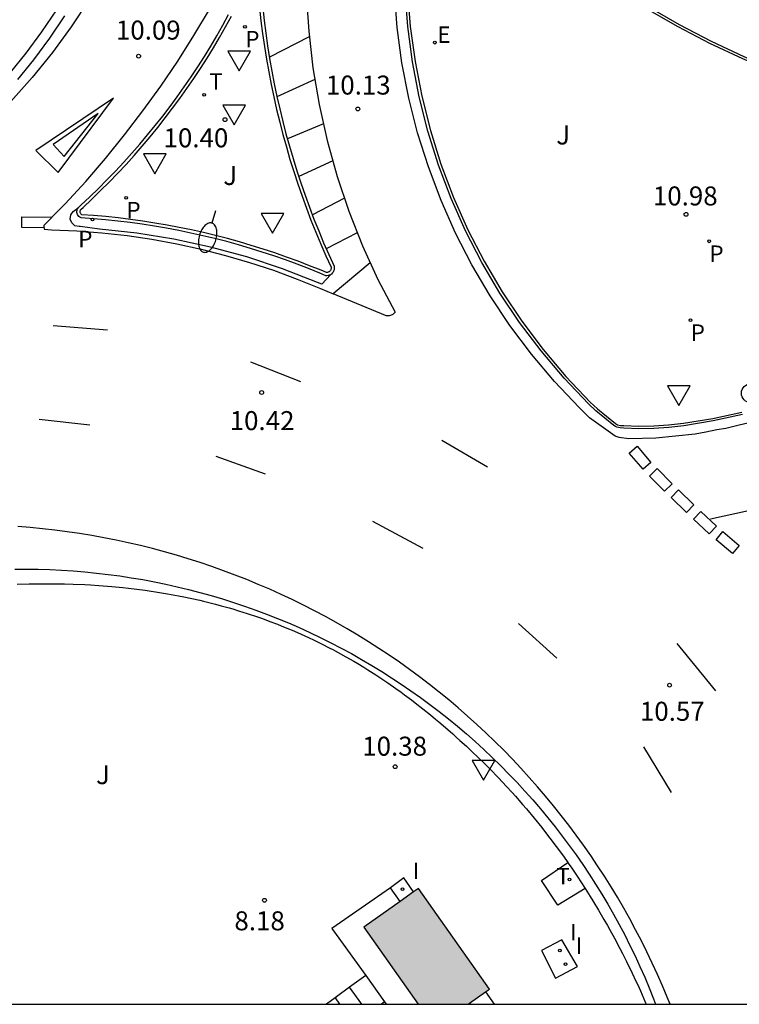
# Model space of a CAD drawing. Units: millimetres. Extents: x 580643 to 580995, y 4794789 to 4795041.
# Drawn here: x 580863 to 580891, y 4794790 to 4794829 of the extents above; entities that cross this region are included whole.
import ezdxf

# ---------------------------------------------------------------- set-up
doc = ezdxf.new("R2010")
doc.units = ezdxf.units.MM
for name, color, linetype in [('010106', 9, 'Continuous'), ('020204', 9, 'Continuous'), ('020308', 9, 'Continuous'), ('060108', 9, 'Continuous'), ('060110', 9, 'Continuous'), ('060113', 4, 'Continuous'), ('060117', 9, 'Continuous'), ('060119', 9, 'Continuous'), ('060124', 9, 'Continuous'), ('060141', 9, 'Continuous'), ('100105', 3, 'Continuous'), ('100302', 7, 'Continuous'), ('210203', 4, 'Continuous'), ('210205', 4, 'Continuous'), ('210303', 4, 'Continuous'), ('220207', 9, 'Continuous'), ('220307', 9, 'Continuous'), ('240205', 1, 'Continuous'), ('240305', 1, 'Continuous'), ('250202', 9, 'Continuous'), ('260101', 9, 'Continuous'), ('260203', 9, 'Continuous'), ('260204', 9, 'Continuous'), ('260205', 9, 'Continuous'), ('260303', 9, 'Continuous'), ('270204', 9, 'Continuous'), ('270304', 9, 'Continuous'), ('990501', 21, 'Continuous')]:
    doc.layers.add(name, color=color, linetype=linetype)
doc.layers.add('080111', color=7, linetype='Continuous', lineweight=30)
doc.styles.add('ARIAL', font='ARIAL.TTF', dxfattribs={"height": 1})
doc.styles.add('ROMANS', font='romans__.ttf', dxfattribs={"height": 1})

# ---------------------------------------------------------------- blocks, each defined once
blk = doc.blocks.new('COTAPU')
blk.add_circle((0, 0), 0.075)
blk = doc.blocks.new('PLUVI2')
blk.add_circle((0, 0), 0.055)
blk = doc.blocks.new('REIND')
blk.add_circle((0, 0), 0.055)
blk = doc.blocks.new('SETRA')
at = {"linetype": 'Continuous'}
blk.add_lwpolyline([(0.451, 0.26), (-0.45, 0.26), (-0.001, -0.52)], close=True, dxfattribs=at)
blk = doc.blocks.new('REGALU')
blk.add_circle((0, 0), 0.055)
blk = doc.blocks.new('RETEL')
blk.add_circle((0, 0), 0.055)
blk = doc.blocks.new('REGTRA')
blk.add_circle((0, 0), 0.055)
blk = doc.blocks.new('PLUVI3')
blk.add_circle((0, 0), 0.055)
blk = doc.blocks.new('FAREDI')
blk.add_line((0, 0), (0.5, 0))
blk.add_lwpolyline([(0.5, 0, 0.159986), (0.538, -0.117, 0.106322), (0.675, -0.238, 0.071006), (0.858, -0.309, 0.057309), (1.099, -0.337, 0.057309), (1.339, -0.309, 0.071006), (1.522, -0.238, 0.106322), (1.659, -0.117, 0.159986), (1.697, 0, 0.159986), (1.659, 0.117, 0.106322), (1.522, 0.238, 0.071006), (1.339, 0.309, 0.057309), (1.099, 0.337, 0.057309), (0.858, 0.309, 0.071006), (0.675, 0.238, 0.106322), (0.538, 0.117, 0.159986)], format="xyb", close=True)
blk = doc.blocks.new('SEMAFO')
for p, q in [((-0.24, -0.29), (-0.625, -0.75)), ((0.005, -0.375), (0.005, -0.74)), ((0.24, -0.29), (0.625, -0.75))]:
    blk.add_line(p, q)
blk.add_circle((0, 0), 0.375)

msp = doc.modelspace()

# ---------------------------------------------------------------- hatches: boundary and pattern name
at = {"layer": '990501'}
msp.add_hatch(color=256, dxfattribs=at).paths.add_polyline_path([(580880.234, 4794790.24), (580881.075, 4794790.833), (580878.27, 4794794.81), (580876.113, 4794793.289), (580878.263, 4794790.24)])

# ---------------------------------------------------------------- linework, layer by layer
at = {"layer": '010106', "flags": 128}
msp.add_lwpolyline([(580644.216, 4794790.245), (580994.206, 4794790.238), (580994.211, 4795040.23), (580644.221, 4795040.238)], close=True, dxfattribs=at)
at = {"layer": '060108'}
for points in [[(580878.485, 4794836.891, 9.993), (580878.488, 4794836.892, 9.993), (580878.585, 4794836.828, 9.999), (580878.965, 4794836.481, 10.021), (580880.032, 4794835.478, 10.051), (580881.073, 4794834.516, 10.075), (580882.098, 4794833.595, 10.096), (580883.118, 4794832.716, 10.117), (580884.144, 4794831.879, 10.142), (580885.185, 4794831.084, 10.174), (580886.252, 4794830.331, 10.216), (580887.356, 4794829.622, 10.272), (580888.565, 4794828.922, 10.347), (580889.818, 4794828.27, 10.431), (580891.109, 4794827.663, 10.512), (580892.43, 4794827.1, 10.581), (580893.775, 4794826.582, 10.627), (580895.136, 4794826.106, 10.64), (580896.506, 4794825.672, 10.61), (580897.806, 4794825.298, 10.523)], [(580891.058, 4794813.525, 10.608), (580889.903, 4794813.276, 10.633), (580888.74, 4794813.083, 10.655), (580888.154, 4794813.018, 10.663), (580887.565, 4794812.977, 10.667), (580886.97, 4794812.966, 10.667), (580886.371, 4794812.987, 10.661), (580886.233, 4794812.999, 10.659), (580886.103, 4794813.028, 10.662), (580886.043, 4794813.053, 10.666), (580885.985, 4794813.091, 10.668), (580885.267, 4794813.671, 10.665), (580884.984, 4794813.948, 10.653), (580884.017, 4794814.964, 10.61), (580883.11, 4794816.035, 10.566), (580882.265, 4794817.155, 10.523), (580881.485, 4794818.321, 10.48), (580880.773, 4794819.53, 10.437), (580880.132, 4794820.778, 10.393), (580879.563, 4794822.06, 10.35), (580879.067, 4794823.373, 10.307), (580878.647, 4794824.712, 10.264), (580878.304, 4794826.072, 10.232), (580878.038, 4794827.45, 10.201), (580877.852, 4794828.841, 10.169), (580877.745, 4794830.24, 10.138)], [(580872.125, 4794829.59, 10.098), (580872.181, 4794829.086, 10.107), (580872.246, 4794828.584, 10.116), (580872.318, 4794828.082, 10.126), (580872.399, 4794827.582, 10.137), (580872.487, 4794827.083, 10.148), (580872.583, 4794826.585, 10.159), (580872.686, 4794826.089, 10.172), (580872.798, 4794825.595, 10.184), (580872.917, 4794825.102, 10.198), (580873.044, 4794824.612, 10.211), (580873.179, 4794824.124, 10.226), (580873.322, 4794823.637, 10.24), (580873.472, 4794823.153, 10.256), (580873.63, 4794822.672, 10.272), (580873.795, 4794822.193, 10.288), (580873.968, 4794821.717, 10.305), (580874.148, 4794821.243, 10.322), (580874.336, 4794820.773, 10.34), (580874.531, 4794820.305, 10.359), (580874.733, 4794819.841, 10.378), (580874.943, 4794819.38, 10.397), (580874.95, 4794819.33, 10.406), (580874.949, 4794819.282, 10.413), (580874.94, 4794819.234, 10.418), (580874.924, 4794819.188, 10.421), (580874.901, 4794819.144, 10.421), (580874.871, 4794819.106, 10.419), (580874.836, 4794819.072, 10.415), (580874.816, 4794819.058, 10.412)], [(580864.837, 4794821.683, 10.292), (580864.866, 4794821.719, 10.29), (580864.95, 4794821.796, 10.289), (580865.299, 4794822.122, 10.282), (580865.642, 4794822.455, 10.276), (580865.98, 4794822.793, 10.269), (580866.312, 4794823.136, 10.262), (580866.639, 4794823.486, 10.254), (580866.959, 4794823.84, 10.247), (580867.274, 4794824.2, 10.239), (580867.583, 4794824.565, 10.231), (580867.885, 4794824.935, 10.222), (580868.181, 4794825.311, 10.213), (580868.471, 4794825.691, 10.204), (580868.754, 4794826.076, 10.195), (580869.031, 4794826.465, 10.186), (580869.302, 4794826.86, 10.176), (580869.565, 4794827.258, 10.166), (580869.822, 4794827.661, 10.156), (580870.073, 4794828.068, 10.145), (580870.316, 4794828.48, 10.134), (580870.553, 4794828.895, 10.123), (580870.782, 4794829.314, 10.112)], [(580874.816, 4794819.058, 10.412), (580874.796, 4794819.044, 10.409), (580874.752, 4794819.024, 10.401), (580874.706, 4794819.01, 10.392), (580874.658, 4794819.005, 10.38), (580874.611, 4794819.007, 10.368), (580874.383, 4794819.103, 10.367), (580873.932, 4794819.285, 10.365), (580873.479, 4794819.46, 10.362), (580873.023, 4794819.627, 10.36), (580872.564, 4794819.787, 10.357), (580872.102, 4794819.939, 10.354), (580871.638, 4794820.084, 10.351), (580871.172, 4794820.221, 10.348), (580870.704, 4794820.351, 10.345), (580870.233, 4794820.472, 10.341), (580869.761, 4794820.586, 10.338), (580869.286, 4794820.692, 10.334), (580868.81, 4794820.79, 10.33), (580868.333, 4794820.881, 10.326), (580867.854, 4794820.963, 10.322), (580867.374, 4794821.038, 10.317), (580866.892, 4794821.105, 10.313), (580866.41, 4794821.163, 10.308), (580865.927, 4794821.214, 10.303), (580865.443, 4794821.257, 10.298), (580864.958, 4794821.292, 10.293), (580864.909, 4794821.318, 10.295), (580864.874, 4794821.347, 10.296), (580864.844, 4794821.381, 10.296), (580864.82, 4794821.421, 10.297), (580864.803, 4794821.463, 10.297), (580864.794, 4794821.508, 10.296), (580864.793, 4794821.554, 10.296), (580864.8, 4794821.6, 10.295), (580864.815, 4794821.643, 10.293), (580864.837, 4794821.683, 10.292)], [(580888.202, 4794790.24, 10.796), (580888.091, 4794790.516, 10.797), (580887.902, 4794790.968, 10.798), (580887.705, 4794791.417, 10.798), (580887.501, 4794791.863, 10.799), (580887.289, 4794792.305, 10.799), (580887.07, 4794792.744, 10.8), (580886.844, 4794793.179, 10.8), (580886.612, 4794793.611, 10.8), (580886.372, 4794794.039, 10.799), (580886.125, 4794794.462, 10.799), (580885.871, 4794794.882, 10.799), (580885.61, 4794795.297, 10.798), (580885.343, 4794795.708, 10.797), (580885.069, 4794796.115, 10.796), (580884.789, 4794796.517, 10.795), (580884.502, 4794796.915, 10.794), (580884.208, 4794797.308, 10.792), (580883.908, 4794797.696, 10.791), (580883.602, 4794798.079, 10.789), (580883.29, 4794798.457, 10.787), (580882.971, 4794798.83, 10.785), (580882.647, 4794799.197, 10.783), (580882.316, 4794799.56, 10.781), (580881.98, 4794799.916, 10.779), (580881.637, 4794800.268, 10.776), (580881.29, 4794800.613, 10.773), (580880.936, 4794800.953, 10.77), (580880.577, 4794801.287, 10.767), (580880.213, 4794801.616, 10.764), (580879.843, 4794801.938, 10.761), (580879.469, 4794802.254, 10.758), (580879.089, 4794802.564, 10.754), (580878.704, 4794802.868, 10.75), (580878.314, 4794803.165, 10.746), (580877.919, 4794803.456, 10.742), (580877.52, 4794803.741, 10.738), (580877.116, 4794804.019, 10.734), (580876.707, 4794804.291, 10.73), (580876.295, 4794804.555, 10.725), (580875.878, 4794804.813, 10.721), (580875.456, 4794805.064, 10.716), (580875.031, 4794805.308, 10.711), (580874.602, 4794805.546, 10.706), (580874.169, 4794805.776, 10.701), (580873.732, 4794805.999, 10.695), (580873.292, 4794806.215, 10.69), (580872.849, 4794806.424, 10.684), (580872.401, 4794806.625, 10.679), (580871.951, 4794806.819, 10.673), (580871.498, 4794807.006, 10.667), (580871.041, 4794807.185, 10.661), (580870.582, 4794807.357, 10.655), (580870.12, 4794807.522, 10.649), (580869.656, 4794807.679, 10.643), (580869.189, 4794807.828, 10.636), (580868.72, 4794807.969, 10.63), (580868.248, 4794808.103, 10.623), (580867.775, 4794808.229, 10.616), (580867.299, 4794808.348, 10.609), (580866.821, 4794808.459, 10.602), (580866.342, 4794808.561, 10.595), (580865.861, 4794808.656, 10.588), (580865.378, 4794808.744, 10.581), (580864.894, 4794808.823, 10.574), (580864.409, 4794808.894, 10.566), (580863.923, 4794808.958, 10.559), (580863.436, 4794809.013, 10.551), (580862.948, 4794809.061, 10.543), (580862.459, 4794809.1, 10.536)]]:
    msp.add_polyline3d(points, dxfattribs=at)
at = {"layer": '060110'}
for points in [[(580876.189, 4794791.373, 7.915), (580875.555, 4794790.91, 7.771)], [(580875.555, 4794790.91, 7.771), (580874.983, 4794790.493, 7.641)], [(580874.983, 4794790.493, 7.641), (580874.637, 4794790.24, 7.562)], [(580876.936, 4794790.332, 7.884), (580876.809, 4794790.24, 7.856)]]:
    msp.add_polyline3d(points, dxfattribs=at)
at = {"layer": '060113'}
for points in [[(580892.933, 4794813.566, 10.494), (580890.929, 4794813.102, 10.506), (580890.399, 4794812.977, 10.517), (580890.048, 4794812.915, 10.53), (580889.619, 4794812.833, 10.543), (580889.191, 4794812.75, 10.555), (580887.642, 4794812.596, 10.559), (580886.577, 4794812.565, 10.552), (580886.187, 4794812.612, 10.542), (580886.03, 4794812.676, 10.537), (580885.023, 4794813.401, 10.547), (580884.612, 4794813.803, 10.53), (580883.64, 4794814.829, 10.49), (580882.729, 4794815.909, 10.449), (580881.88, 4794817.038, 10.409), (580881.096, 4794818.214, 10.369), (580880.381, 4794819.433, 10.328), (580879.735, 4794820.689, 10.288), (580879.162, 4794821.981, 10.247), (580878.662, 4794823.303, 10.207), (580878.238, 4794824.651, 10.167), (580877.891, 4794826.02, 10.134), (580877.622, 4794827.408, 10.101), (580877.432, 4794828.808, 10.068), (580877.321, 4794830.217, 10.034)], [(580862.459, 4794826.75, 10.054), (580863.092, 4794827.535, 10.032), (580863.722, 4794828.388, 10.001), (580864.317, 4794829.267, 9.97)], [(580874.816, 4794819.058, 10.397), (580874.461, 4794818.668, 10.437), (580874.288, 4794818.742, 10.435), (580872.907, 4794819.283, 10.421), (580871.5, 4794819.749, 10.407), (580870.069, 4794820.139, 10.393), (580868.619, 4794820.451, 10.377), (580867.155, 4794820.685, 10.36), (580865.68, 4794820.839, 10.344), (580864.925, 4794820.947, 10.335), (580864.876, 4794820.943, 10.333), (580864.715, 4794820.981, 10.328), (580864.59, 4794821.089, 10.322), (580864.53, 4794821.243, 10.316), (580864.548, 4794821.406, 10.309), (580864.64, 4794821.543, 10.302), (580864.837, 4794821.683, 10.295)]]:
    msp.add_polyline3d(points, dxfattribs=at)
at = {"layer": '060117'}
msp.add_polyline3d([(580876.038, 4794790.24, 7.752), (580875.555, 4794790.91, 7.771)], dxfattribs=at)
at = {"layer": '060119'}
msp.add_polyline3d([(580862.339, 4794807.418, 11.293), (580862.801, 4794807.421, 11.301), (580863.262, 4794807.415, 11.309), (580863.724, 4794807.402, 11.317), (580864.185, 4794807.38, 11.325), (580864.646, 4794807.35, 11.333), (580865.107, 4794807.313, 11.341), (580865.566, 4794807.267, 11.349), (580866.025, 4794807.214, 11.357), (580866.483, 4794807.152, 11.364), (580866.939, 4794807.083, 11.372), (580867.395, 4794807.006, 11.379), (580867.849, 4794806.921, 11.387), (580868.3, 4794806.828, 11.394), (580868.751, 4794806.727, 11.401), (580869.2, 4794806.619, 11.408), (580869.647, 4794806.502, 11.415), (580870.092, 4794806.378, 11.422), (580870.534, 4794806.246, 11.428), (580870.975, 4794806.107, 11.435), (580871.413, 4794805.96, 11.441), (580871.848, 4794805.806, 11.447), (580872.28, 4794805.643, 11.454), (580872.71, 4794805.474, 11.46), (580873.137, 4794805.297, 11.466), (580873.56, 4794805.113, 11.471), (580873.981, 4794804.921, 11.477), (580874.397, 4794804.722, 11.482), (580874.811, 4794804.516, 11.488), (580875.221, 4794804.303, 11.493), (580875.627, 4794804.083, 11.498), (580876.029, 4794803.856, 11.503), (580876.427, 4794803.621, 11.508), (580876.821, 4794803.38, 11.512), (580877.211, 4794803.133, 11.517), (580877.596, 4794802.878, 11.521), (580877.977, 4794802.617, 11.526), (580878.354, 4794802.349, 11.53), (580878.725, 4794802.075, 11.534), (580879.092, 4794801.794, 11.537), (580879.454, 4794801.507, 11.541), (580879.811, 4794801.214, 11.544), (580880.163, 4794800.915, 11.548), (580880.51, 4794800.61, 11.551), (580880.851, 4794800.298, 11.554), (580881.187, 4794799.981, 11.557), (580881.517, 4794799.658, 11.559), (580881.842, 4794799.33, 11.562), (580882.161, 4794798.996, 11.564), (580882.474, 4794798.656, 11.567), (580882.781, 4794798.311, 11.569), (580883.082, 4794797.961, 11.57), (580883.377, 4794797.605, 11.572), (580883.666, 4794797.245, 11.574), (580883.948, 4794796.879, 11.575), (580884.225, 4794796.509, 11.576), (580884.494, 4794796.134, 11.577), (580884.757, 4794795.754, 11.578), (580885.014, 4794795.37, 11.579), (580885.264, 4794794.982, 11.58), (580885.507, 4794794.589, 11.58), (580885.743, 4794794.192, 11.58), (580885.973, 4794793.791, 11.58), (580886.195, 4794793.386, 11.58), (580886.411, 4794792.978, 11.58), (580886.619, 4794792.565, 11.58), (580886.82, 4794792.15, 11.579), (580887.014, 4794791.73, 11.578), (580887.2, 4794791.308, 11.577), (580887.38, 4794790.882, 11.576), (580887.551, 4794790.453, 11.575), (580887.633, 4794790.24, 11.575)], dxfattribs=at)
at = {"layer": '060124'}
for points in [[(580884.845, 4794794.815, 10.879), (580883.776, 4794794.157, 10.234), (580883.128, 4794795.12, 10.216), (580884.166, 4794795.831, 10.748)], [(580878.077, 4794794.674, 7.914), (580877.689, 4794795.225, 8.197), (580877.175, 4794794.831, 8)], [(580877.175, 4794794.831, 8), (580874.857, 4794793.228, 7.873), (580876.189, 4794791.373, 7.883)], [(580877.549, 4794794.301, 7.909), (580877.175, 4794794.831, 8)], [(580884.542, 4794791.73, 9.832), (580883.934, 4794792.779, 9.871), (580883.128, 4794792.358, 9.5), (580883.676, 4794791.275, 9.503), (580884.542, 4794791.73, 9.832)], [(580876.189, 4794791.373, 7.883), (580876.936, 4794790.332, 7.889)], [(580880.923, 4794790.726, 7.931), (580881.265, 4794790.24, 7.828)], [(580876.936, 4794790.332, 7.889), (580877.002, 4794790.24, 7.89)], [(580880.321, 4794790.24, 7.924), (580880.292, 4794790.281, 7.924)]]:
    msp.add_polyline3d(points, dxfattribs=at)
at = {"layer": '060141'}
msp.add_polyline3d([(580874.983, 4794790.493, 7.641), (580875.157, 4794790.24, 7.633)], dxfattribs=at)
at = {"layer": '080111'}
for points in [[(580878.077, 4794794.674, 7.914), (580877.549, 4794794.301, 7.909)], [(580880.923, 4794790.726, 7.93), (580881.075, 4794790.833, 7.932), (580878.27, 4794794.81, 7.916), (580878.077, 4794794.674, 7.914)], [(580877.549, 4794794.301, 7.909), (580876.113, 4794793.289, 7.895)], [(580876.113, 4794793.289, 7.895), (580878.263, 4794790.24, 7.907)], [(580880.292, 4794790.281, 7.924), (580880.923, 4794790.726, 7.93)], [(580880.234, 4794790.24, 7.924), (580880.292, 4794790.281, 7.924)]]:
    msp.add_polyline3d(points, dxfattribs=at)
at = {"layer": '100105'}
for points in [[(580877.845, 4794830.245, 10.136), (580877.951, 4794828.851, 10.167), (580878.136, 4794827.466, 10.199), (580878.401, 4794826.094, 10.23), (580878.743, 4794824.739, 10.262), (580879.161, 4794823.406, 10.305), (580879.655, 4794822.098, 10.348), (580880.223, 4794820.821, 10.391), (580880.861, 4794819.578, 10.435), (580881.57, 4794818.374, 10.478), (580882.347, 4794817.213, 10.521), (580883.188, 4794816.098, 10.564), (580884.092, 4794815.031, 10.608), (580885.055, 4794814.018, 10.651), (580885.334, 4794813.746, 10.663), (580886.044, 4794813.172, 10.666), (580886.09, 4794813.142, 10.664), (580886.133, 4794813.124, 10.66), (580886.248, 4794813.098, 10.657), (580886.377, 4794813.087, 10.659), (580886.971, 4794813.066, 10.665), (580887.561, 4794813.077, 10.665), (580888.145, 4794813.118, 10.661), (580888.726, 4794813.182, 10.653), (580889.884, 4794813.374, 10.631), (580891.035, 4794813.622, 10.606)], [(580863.983, 4794829.503, 10.122), (580863.398, 4794828.638, 10.153), (580862.778, 4794827.799, 10.185), (580862.156, 4794827.027, 10.206)], [(580872.001, 4794829.577, 10.098), (580872.057, 4794829.071, 10.107), (580872.122, 4794828.567, 10.116), (580872.194, 4794828.063, 10.126), (580872.276, 4794827.561, 10.137), (580872.364, 4794827.06, 10.148), (580872.46, 4794826.561, 10.159), (580872.564, 4794826.063, 10.172), (580872.676, 4794825.567, 10.184), (580872.795, 4794825.072, 10.198), (580872.923, 4794824.58, 10.211), (580873.059, 4794824.09, 10.226), (580873.202, 4794823.601, 10.24), (580873.353, 4794823.115, 10.256), (580873.511, 4794822.632, 10.272), (580873.677, 4794822.151, 10.288), (580873.85, 4794821.674, 10.305), (580874.031, 4794821.198, 10.322), (580874.22, 4794820.726, 10.34), (580874.416, 4794820.256, 10.359), (580874.618, 4794819.79, 10.378), (580874.821, 4794819.345, 10.397), (580874.824, 4794819.323, 10.406), (580874.824, 4794819.295, 10.413), (580874.818, 4794819.266, 10.418), (580874.809, 4794819.238, 10.421), (580874.795, 4794819.213, 10.421), (580874.778, 4794819.19, 10.419), (580874.756, 4794819.169, 10.415), (580874.744, 4794819.161, 10.412), (580874.733, 4794819.153, 10.409), (580874.707, 4794819.141, 10.401), (580874.681, 4794819.133, 10.392), (580874.654, 4794819.131, 10.38), (580874.638, 4794819.131, 10.368), (580874.43, 4794819.219, 10.367), (580873.978, 4794819.402, 10.365), (580873.523, 4794819.577, 10.362), (580873.065, 4794819.745, 10.36), (580872.604, 4794819.906, 10.357), (580872.14, 4794820.058, 10.354), (580871.674, 4794820.204, 10.351), (580871.206, 4794820.341, 10.348), (580870.736, 4794820.472, 10.345), (580870.263, 4794820.594, 10.341), (580869.789, 4794820.708, 10.338), (580869.312, 4794820.815, 10.334), (580868.834, 4794820.913, 10.33), (580868.355, 4794821.004, 10.326), (580867.874, 4794821.087, 10.322), (580867.392, 4794821.162, 10.317), (580866.908, 4794821.229, 10.313), (580866.424, 4794821.288, 10.308), (580865.939, 4794821.339, 10.303), (580865.453, 4794821.382, 10.298), (580864.993, 4794821.415, 10.293), (580864.979, 4794821.423, 10.295), (580864.961, 4794821.437, 10.296), (580864.945, 4794821.456, 10.296), (580864.932, 4794821.477, 10.297), (580864.923, 4794821.499, 10.297), (580864.919, 4794821.522, 10.296), (580864.918, 4794821.546, 10.296), (580864.922, 4794821.57, 10.295), (580864.929, 4794821.592, 10.293), (580864.941, 4794821.614, 10.292), (580864.957, 4794821.634, 10.29), (580865.035, 4794821.705, 10.289), (580865.385, 4794822.032, 10.282), (580865.73, 4794822.366, 10.276), (580866.069, 4794822.706, 10.269), (580866.402, 4794823.05, 10.262), (580866.731, 4794823.402, 10.254), (580867.052, 4794823.757, 10.247), (580867.369, 4794824.119, 10.239), (580867.679, 4794824.485, 10.231), (580867.982, 4794824.857, 10.222), (580868.28, 4794825.235, 10.213), (580868.571, 4794825.616, 10.204), (580868.855, 4794826.003, 10.195), (580869.133, 4794826.394, 10.186), (580869.406, 4794826.79, 10.176), (580869.67, 4794827.19, 10.166), (580869.928, 4794827.595, 10.156), (580870.18, 4794828.004, 10.145), (580870.424, 4794828.417, 10.134), (580870.662, 4794828.834, 10.123), (580870.892, 4794829.255, 10.112)], [(580897.833, 4794825.186, 10.521), (580896.477, 4794825.576, 10.608), (580895.105, 4794826.011, 10.638), (580893.741, 4794826.488, 10.625), (580892.393, 4794827.007, 10.579), (580891.068, 4794827.571, 10.51), (580889.774, 4794828.18, 10.429), (580888.517, 4794828.834, 10.345), (580887.304, 4794829.536, 10.27)], [(580862.439, 4794806.821, 10.703), (580862.91, 4794806.835, 10.71), (580863.378, 4794806.843, 10.716), (580863.61, 4794806.844, 10.72), (580864.073, 4794806.841, 10.726), (580864.303, 4794806.837, 10.729), (580864.646, 4794806.828, 10.734), (580865.1, 4794806.809, 10.739), (580865.326, 4794806.798, 10.741), (580865.663, 4794806.776, 10.745), (580865.999, 4794806.752, 10.749), (580866.165, 4794806.737, 10.751), (580866.609, 4794806.695, 10.757), (580866.829, 4794806.671, 10.759), (580867.158, 4794806.632, 10.763), (580867.484, 4794806.589, 10.766), (580867.646, 4794806.566, 10.768), (580867.97, 4794806.517, 10.771), (580868.131, 4794806.491, 10.773), (580868.372, 4794806.45, 10.776), (580868.797, 4794806.372, 10.779), (580869.009, 4794806.33, 10.782), (580869.323, 4794806.263, 10.785), (580869.638, 4794806.192, 10.788), (580869.793, 4794806.156, 10.789), (580870.104, 4794806.079, 10.793), (580870.259, 4794806.04, 10.794), (580870.49, 4794805.978, 10.795), (580870.796, 4794805.892, 10.798), (580870.948, 4794805.847, 10.799), (580871.176, 4794805.778, 10.802), (580871.516, 4794805.671, 10.804), (580871.916, 4794805.536, 10.808), (580872.115, 4794805.466, 10.809), (580872.411, 4794805.357, 10.812), (580872.705, 4794805.245, 10.814), (580872.852, 4794805.187, 10.815), (580873.143, 4794805.068, 10.817), (580873.289, 4794805.007, 10.818), (580873.505, 4794804.913, 10.82), (580873.793, 4794804.784, 10.822), (580873.936, 4794804.718, 10.823), (580874.15, 4794804.617, 10.825), (580874.468, 4794804.461, 10.827), (580874.749, 4794804.317, 10.828), (580874.889, 4794804.244, 10.83), (580875.099, 4794804.133, 10.831), (580875.41, 4794803.96, 10.833), (580875.719, 4794803.782, 10.836), (580875.874, 4794803.691, 10.837), (580876.115, 4794803.544, 10.838), (580876.275, 4794803.445, 10.839), (580876.593, 4794803.241, 10.841), (580876.752, 4794803.137, 10.842), (580877.066, 4794802.925, 10.844), (580877.378, 4794802.707, 10.846), (580877.584, 4794802.558, 10.847), (580877.721, 4794802.458, 10.848), (580877.993, 4794802.255, 10.849), (580878.145, 4794802.138, 10.85), (580878.447, 4794801.902, 10.851), (580878.746, 4794801.661, 10.851), (580878.943, 4794801.498, 10.852), (580879.075, 4794801.388, 10.851), (580879.334, 4794801.165, 10.852), (580879.624, 4794800.911, 10.852), (580879.773, 4794800.776, 10.851), (580879.908, 4794800.657, 10.853), (580880.162, 4794800.427, 10.856), (580880.422, 4794800.185, 10.86), (580880.593, 4794800.022, 10.862), (580880.931, 4794799.692, 10.868), (580881.098, 4794799.524, 10.872), (580881.428, 4794799.185, 10.879), (580881.752, 4794798.84, 10.887), (580881.964, 4794798.607, 10.892), (580882.105, 4794798.45, 10.896), (580882.382, 4794798.133, 10.904), (580882.535, 4794797.953, 10.908), (580882.838, 4794797.589, 10.917), (580883.135, 4794797.22, 10.926), (580883.33, 4794796.971, 10.933), (580883.458, 4794796.803, 10.937), (580883.712, 4794796.466, 10.945), (580883.991, 4794796.081, 10.954), (580884.166, 4794795.831, 10.959)], [(580884.166, 4794795.831, 10.959), (580884.173, 4794795.822, 10.96), (580884.294, 4794795.649, 10.964), (580884.531, 4794795.299, 10.972), (580884.705, 4794795.034, 10.977), (580884.82, 4794794.856, 10.981), (580884.845, 4794794.815, 10.981)], [(580884.845, 4794794.815, 10.981), (580885.046, 4794794.498, 10.987), (580885.158, 4794794.318, 10.99), (580885.377, 4794793.955, 10.996), (580885.591, 4794793.588, 11.002), (580885.731, 4794793.343, 11.005), (580885.823, 4794793.178, 11.007), (580886.005, 4794792.847, 11.01), (580886.22, 4794792.442, 11.013), (580886.325, 4794792.238, 11.015), (580886.48, 4794791.931, 11.016), (580886.706, 4794791.467, 11.018), (580886.852, 4794791.156, 11.018), (580886.924, 4794791, 11.018), (580887.03, 4794790.765, 11.018), (580887.168, 4794790.45, 11.018), (580887.235, 4794790.293, 11.017), (580887.257, 4794790.24, 11.017)]]:
    msp.add_polyline3d(points, dxfattribs=at)
at = {"layer": '260101'}
for points in [[(580863.805, 4794821.312, 10.11), (580864.33, 4794821.849, 10.11), (580865.14, 4794822.729, 10.11), (580865.92, 4794823.639, 10.11), (580866.67, 4794824.569, 10.11), (580867.4, 4794825.519, 10.09), (580868.1, 4794826.489, 10.09), (580868.77, 4794827.479, 10.06), (580869.41, 4794828.489, 10.07), (580870.02, 4794829.519, 10.01), (580870.6, 4794830.559, 9.94), (580871.16, 4794831.629, 9.87), (580871.69, 4794832.829, 9.82), (580872.15, 4794834.069, 9.79), (580872.311, 4794834.607, 9.773)], [(580865.27, 4794829.899, 9.96), (580864.57, 4794828.839, 9.95), (580863.83, 4794827.819, 9.95), (580863.03, 4794826.829, 9.96), (580862.19, 4794825.889, 9.97)], [(580873.84, 4794830.109, 9.88), (580873.94, 4794828.659, 9.92), (580874.11, 4794827.209, 9.95), (580874.35, 4794825.769, 9.99), (580874.67, 4794824.339, 10.02), (580875.06, 4794822.929, 10.05), (580875.53, 4794821.549, 10.08), (580876.06, 4794820.189, 10.11), (580876.67, 4794818.859, 10.15), (580877.349, 4794817.569, 10.18), (580877.259, 4794817.479, 10.18), (580877.229, 4794817.459, 10.18), (580877.189, 4794817.449, 10.18), (580877.159, 4794817.429, 10.18), (580877.119, 4794817.419, 10.18), (580876.999, 4794817.419, 10.18), (580876.969, 4794817.439, 10.18), (580874.905, 4794818.294, 10.18)], [(580873.96, 4794828.439, 9.92), (580872.39, 4794827.637, 9.894)], [(580874.18, 4794826.759, 9.96), (580872.689, 4794826.074, 9.96)], [(580863.177, 4794823.952, 9.99), (580864.055, 4794823.082, 9.99), (580866.233, 4794826.013, 9.99), (580863.177, 4794823.952, 9.99)], [(580863.861, 4794824.181, 9.99), (580864.296, 4794823.715, 9.99), (580865.637, 4794825.417, 9.99), (580863.861, 4794824.181, 10.032)], [(580874.52, 4794824.999, 10), (580873.1, 4794824.407, 10)], [(580874.89, 4794823.539, 10.03), (580873.548, 4794822.921, 10.03)], [(580875.35, 4794822.069, 10.06), (580874.084, 4794821.41, 10.051)], [(580863.5, 4794820.9, 10.111), (580862.614, 4794820.913, 10.11), (580862.62, 4794821.329, 10.11), (580863.805, 4794821.312, 10.11)], [(580863.5, 4794820.9, 10.141), (580863.5, 4794820.999, 10.11), (580863.803, 4794821.31, 10.11), (580863.805, 4794821.312, 10.11)], [(580863.5, 4794820.9, 10.141), (580863.5, 4794820.869, 10.15), (580863.5, 4794820.839, 10.16), (580863.79, 4794820.819, 10.11), (580864.79, 4794820.779, 10.2), (580865.78, 4794820.699, 10.14), (580866.77, 4794820.589, 10.15), (580867.75, 4794820.449, 10.2), (580868.73, 4794820.269, 10.2), (580869.7, 4794820.059, 10.2), (580870.66, 4794819.809, 10.2), (580871.61, 4794819.529, 10.18), (580872.55, 4794819.219, 10.18), (580873.49, 4794818.869, 10.18), (580874.41, 4794818.499, 10.18), (580874.905, 4794818.294, 10.18)], [(580875.85, 4794820.699, 10.09), (580874.632, 4794820.073, 10.09)], [(580876.37, 4794819.509, 10.13), (580874.905, 4794818.294, 10.18)], [(580866, 4794816.86, 10.34), (580863.86, 4794817.03, 10.34)], [(580871.64, 4794815.609, 10.42), (580873.62, 4794814.829, 10.42)], [(580901.872, 4794813.646, 10.628), (580901.259, 4794813.319, 10.6), (580899.999, 4794812.689, 10.56), (580898.709, 4794812.129, 10.53), (580898.539, 4794812.059, 10.53), (580898.379, 4794811.989, 10.53), (580898.209, 4794811.919, 10.53), (580897.889, 4794811.779, 10.53), (580897.719, 4794811.719, 10.53), (580896.919, 4794811.409, 10.53), (580895.909, 4794811.049, 10.52), (580895.689, 4794810.969, 10.5), (580895.249, 4794810.829, 10.48), (580895.029, 4794810.759, 10.48), (580894.809, 4794810.699, 10.47), (580894.599, 4794810.629, 10.47), (580894.379, 4794810.559, 10.46), (580893.719, 4794810.379, 10.46), (580893.499, 4794810.319, 10.47), (580892.519, 4794810.029, 10.42), (580891.299, 4794809.719, 10.42), (580889.799, 4794809.389, 10.36)], [(580865.3, 4794813.1, 10.42), (580863.31, 4794813.33, 10.42)], [(580879.199, 4794812.509, 10.31), (580880.999, 4794811.459, 10.31)], [(580887.134, 4794811.364, 10.42), (580886.587, 4794812, 10.42), (580886.902, 4794812.271, 10.42), (580887.449, 4794811.636, 10.42), (580887.134, 4794811.364, 10.42)], [(580872.239, 4794811.17, 10.42), (580870.29, 4794811.87, 10.42)], [(580887.984, 4794810.499, 10.42), (580887.395, 4794811.096, 10.42), (580887.691, 4794811.389, 10.42), (580888.28, 4794810.792, 10.42), (580887.984, 4794810.499, 10.42)], [(580888.845, 4794809.663, 10.42), (580888.243, 4794810.246, 10.42), (580888.533, 4794810.546, 10.42), (580889.134, 4794809.962, 10.42), (580888.845, 4794809.663, 10.42)], [(580889.744, 4794808.819, 10.42), (580889.131, 4794809.392, 10.42), (580889.415, 4794809.696, 10.42), (580890.028, 4794809.123, 10.42), (580889.744, 4794808.819, 10.42)], [(580876.459, 4794809.309, 10.41), (580878.439, 4794808.249, 10.41)], [(580890.661, 4794808.042, 10.42), (580890.021, 4794808.584, 10.42), (580890.29, 4794808.902, 10.42), (580890.93, 4794808.36, 10.42), (580890.661, 4794808.042, 10.42)], [(580882.219, 4794805.279, 10.39), (580883.739, 4794803.909, 10.39)], [(580888.469, 4794804.489, 10.47), (580889.989, 4794802.619, 10.47)], [(580888.259, 4794798.6, 10.53), (580887.169, 4794800.41, 10.53)]]:
    msp.add_polyline3d(points, dxfattribs=at)

# ---------------------------------------------------------------- block references
at = {"layer": '020204', "rotation": 359.9987685839998}
for p in [(580867.228, 4794827.676, 10.09), (580875.88, 4794825.591, 10.134), (580870.637, 4794825.17, 10.4), (580888.831, 4794821.428, 10.98), (580872.084, 4794814.397, 10.421), (580888.182, 4794802.837, 10.57), (580877.352, 4794799.618, 10.382), (580872.197, 4794794.345, 8.181)]:
    msp.add_blockref('COTAPU', p, dxfattribs=at)
at = {"layer": '210203', "rotation": 359.9987685839998}
for p in [(580871.426, 4794828.837, 10.32), (580866.735, 4794822.085, 10.443), (580889.742, 4794820.365, 10.98), (580889.004, 4794817.249, 10.941)]:
    msp.add_blockref('PLUVI2', p, dxfattribs=at)
at = {"layer": '210205', "rotation": 359.9987685839998}
msp.add_blockref('PLUVI3', (580865.409, 4794821.224, 10.249), dxfattribs=at)
at = {"layer": '220207', "rotation": 359.9987685839998}
msp.add_blockref('REGALU', (580878.917, 4794828.21, 10.233), dxfattribs=at)
at = {"layer": '240205', "rotation": 359.9987685839998}
msp.add_blockref('RETEL', (580884.237, 4794795.167, 10.811), dxfattribs=at)
at = {"layer": '250202', "rotation": 253.5389685849915}
msp.add_blockref('FAREDI', (580870.264, 4794821.564, 10.494), dxfattribs=at)
at = {"layer": '260203', "rotation": 359.9987685839998}
msp.add_blockref('REGTRA', (580869.819, 4794826.145, 10.402), dxfattribs=at)
at = {"layer": '260204', "rotation": 102.1297686016684}
msp.add_blockref('SEMAFO', (580891.392, 4794814.367, 10.635), dxfattribs=at)
at = {"layer": '260205', "rotation": 359.9987685839998}
for p in [(580871.196, 4794827.618, 10.344), (580870.999, 4794825.483, 10.4), (580867.867, 4794823.555, 10.479), (580872.511, 4794821.208, 10.521), (580888.546, 4794814.404, 10.682), (580880.84, 4794799.603, 10.868)]:
    msp.add_blockref('SETRA', p, dxfattribs=at)
at = {"layer": '270204', "rotation": 359.9987685839998}
for p in [(580877.64, 4794794.786, 8.437), (580883.85, 4794792.359, 9.87), (580884.079, 4794791.826, 9.866)]:
    msp.add_blockref('REIND', p, dxfattribs=at)

# ---------------------------------------------------------------- texts
at = {"layer": '020308', "style": 'ARIAL'}
for s, p in [('10.09', (580866.332, 4794828.33, 10.09)), ('10.13', (580874.619, 4794826.159, 10.134)), ('10.40', (580868.212, 4794824.075, 10.4)), ('10.98', (580887.524, 4794821.781, 10.98)), ('10.42', (580870.823, 4794812.909, 10.421)), ('10.57', (580887.012, 4794801.433, 10.57)), ('10.38', (580876.054, 4794800.055, 10.38)), (' 8.18', (580870.78, 4794793.159, 8.18))]:
    msp.add_text(s, height=0.75, rotation=359.9988, dxfattribs=at).set_placement(p)
at = {"layer": '100302', "style": 'ARIAL'}
for p in [(580883.709, 4794824.189), (580870.57, 4794822.589), (580865.549, 4794798.93)]:
    msp.add_text('J', height=0.75, rotation=359.9988, dxfattribs=at).set_placement(p)
at = {"layer": '210303', "style": 'ROMANS'}
for p in [(580871.438, 4794828.023, 10.32), (580866.747, 4794821.271, 10.443), (580864.845, 4794820.132, 10.25), (580889.754, 4794819.551, 10.98), (580889.016, 4794816.435, 10.941)]:
    msp.add_text('P', height=0.65, rotation=359.9988, dxfattribs=at).set_placement(p)
at = {"layer": '220307', "style": 'ROMANS'}
msp.add_text('E', height=0.65, rotation=359.9988, dxfattribs=at).set_placement((580879.02, 4794828.2, 10.233))
at = {"layer": '240305', "style": 'ROMANS'}
msp.add_text('T', height=0.65, rotation=359.9988, dxfattribs=at).set_placement((580883.716, 4794794.971, 10.811))
at = {"layer": '260303', "style": 'ROMANS'}
msp.add_text('T', height=0.65, rotation=359.9988, dxfattribs=at).set_placement((580870.02, 4794826.349, 10.4))
at = {"layer": '270304', "style": 'ROMANS'}
for p in [(580878.04, 4794795.186, 8.437), (580884.25, 4794792.759, 9.87), (580884.479, 4794792.226, 9.866)]:
    msp.add_text('I', height=0.65, rotation=359.9988, dxfattribs=at).set_placement(p)

doc.saveas('drawing.dxf')
